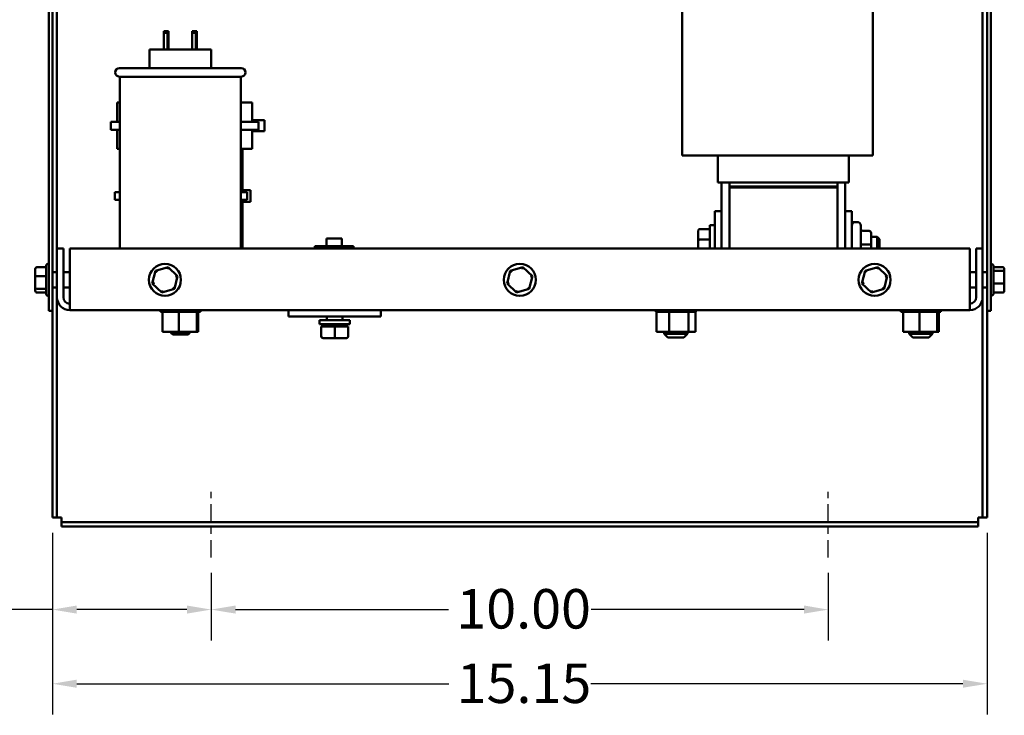
# Model space of a CAD drawing. Units: inches. Extents: x 2 to 86, y 1 to 67.
# Drawn here: x 54.6 to 70.6, y 20.7 to 31.9 of the extents above; entities that cross this region are included whole.
import ezdxf

# ---------------------------------------------------------------- set-up
doc = ezdxf.new("R2010")
doc.units = ezdxf.units.IN
doc.header["$LTSCALE"] = 4
doc.header["$MEASUREMENT"] = 0
doc.linetypes.add('CHAIN', pattern=[0.7087, 0.4724, -0.0591, 0.1181, -0.0591])
for name, color, linetype, lineweight in [('Centerline (ANSI)', 7, 'Continuous', 25), ('Dimension (ANSI)', 7, 'Continuous', 25), ('Visible (ANSI)', 7, 'Continuous', 50)]:
    doc.layers.add(name, color=color, linetype=linetype, lineweight=lineweight)
doc.styles.add('Note Text (ANSI)', font='tahoma.ttf')
doc.dimstyles.new('Default (ANSI)', dxfattribs={"dimscale": 4, "dimtxt": 0.16, "dimasz": 0.098425, "dimexe": 0.125, "dimexo": 0.0625, "dimgap": 0.031496, "dimtad": 0, "dimtih": 1, "dimtoh": 1, "dimrnd": 1e-08, "dimzin": 4, "dimdsep": 46, "dimtxsty": 'Note Text (ANSI)', "dimcen": 0.09, "dimdle": 0.393701, "dimclrd": 256, "dimclre": 256, "dimclrt": 256, "dimadec": 0, "dimazin": 1, "dimtfac": 0.75, "dimtofl": 0, "dimtmove": 0, "dimatfit": 3, "dimfxl": 1, "dimtolj": 1, "dimtzin": 4, "dimlwd": -1, "dimlwe": -1, "dimarcsym": 0})

# ---------------------------------------------------------------- blocks, each defined once
blk = doc.blocks.new('*D8')
at = {"layer": 'Defpoints', "color": 0, "transparency": 16777216}
for p in [(57.711, 23.223), (67.711, 23.223), (67.711, 22.378)]:
    blk.add_point(p, dxfattribs=at)
at = {"layer": 'Dimension (ANSI)', "transparency": 16777216}
for p, q in [((57.711, 22.973), (57.711, 21.878)), ((67.711, 22.973), (67.711, 21.878)), ((58.104, 22.378), (61.557, 22.378)), ((67.317, 22.378), (63.865, 22.378))]:
    blk.add_line(p, q, dxfattribs=at)
for points in [[(58.104, 22.444), (58.104, 22.313), (57.711, 22.378)], [(67.317, 22.444), (67.317, 22.313), (67.711, 22.378)]]:
    blk.add_solid(points, dxfattribs=at)
at = {"layer": 'Dimension (ANSI)', "transparency": 16777216, "insert": (61.683, 22.711), "char_height": 0.64, "attachment_point": 1, "style": 'Note Text (ANSI)'}
blk.add_mtext('\\A1;10.00', dxfattribs=at)
blk = doc.blocks.new('*D9')
at = {"layer": 'Defpoints', "color": 0, "transparency": 16777216}
for p in [(55.137, 23.871), (70.285, 23.871), (70.285, 21.176)]:
    blk.add_point(p, dxfattribs=at)
at = {"layer": 'Dimension (ANSI)', "transparency": 16777216}
for p, q in [((55.137, 23.621), (55.137, 20.676)), ((70.285, 23.621), (70.285, 20.676)), ((55.53, 21.176), (61.562, 21.176)), ((69.891, 21.176), (63.86, 21.176))]:
    blk.add_line(p, q, dxfattribs=at)
for points in [[(55.53, 21.242), (55.53, 21.111), (55.137, 21.176)], [(69.891, 21.242), (69.891, 21.111), (70.285, 21.176)]]:
    blk.add_solid(points, dxfattribs=at)
at = {"layer": 'Dimension (ANSI)', "transparency": 16777216, "insert": (61.688, 21.504), "char_height": 0.64, "attachment_point": 1, "style": 'Note Text (ANSI)'}
blk.add_mtext('\\A1;15.15', dxfattribs=at)
blk = doc.blocks.new('*D10')
at = {"layer": 'Defpoints', "color": 0, "transparency": 16777216}
for p in [(55.137, 23.871), (57.711, 23.223), (57.711, 22.378)]:
    blk.add_point(p, dxfattribs=at)
at = {"layer": 'Dimension (ANSI)', "transparency": 16777216}
for p, q in [((55.137, 23.621), (55.137, 21.878)), ((57.711, 22.973), (57.711, 21.878)), ((55.137, 22.378), (54.419, 22.378)), ((57.317, 22.378), (55.53, 22.378))]:
    blk.add_line(p, q, dxfattribs=at)
for points in [[(55.53, 22.444), (55.53, 22.313), (55.137, 22.378)], [(57.317, 22.444), (57.317, 22.313), (57.711, 22.378)]]:
    blk.add_solid(points, dxfattribs=at)
at = {"layer": 'Dimension (ANSI)', "transparency": 16777216, "insert": (52.664, 22.712), "char_height": 0.64, "attachment_point": 1, "style": 'Note Text (ANSI)'}
blk.add_mtext('\\A1;2.57', dxfattribs=at)

msp = doc.modelspace()

# ---------------------------------------------------------------- linework, layer by layer
at = {"layer": 'Centerline (ANSI)', "linetype": 'CHAIN', "ltscale": 0.149059}
for p, q in [((57.711, 23.223), (57.711, 24.297)), ((67.711, 23.223), (67.711, 24.297))]:
    msp.add_line(p, q, dxfattribs=at)
at = {"layer": 'Visible (ANSI)'}
for p, q in [((55.078, 27.223), (55.078, 38.699)), ((55.137, 38.699), (55.137, 27.223)), ((70.285, 27.223), (70.285, 38.699)), ((70.344, 38.699), (70.344, 27.223)), ((65.342, 33.239), (65.342, 29.739)), ((68.432, 33.239), (68.432, 29.739)), ((55.211, 33.098), (55.211, 28.233)), ((70.211, 28.233), (70.211, 33.098)), ((57.004, 31.757), (56.944, 31.757)), ((56.944, 31.757), (56.944, 31.727)), ((57.004, 31.727), (57.004, 31.757)), ((57.019, 31.757), (57.004, 31.757)), ((57.019, 31.727), (57.019, 31.757)), ((57.463, 31.757), (57.403, 31.757)), ((57.403, 31.757), (57.403, 31.727)), ((57.463, 31.727), (57.463, 31.757)), ((57.477, 31.757), (57.463, 31.757)), ((57.477, 31.727), (57.477, 31.757)), ((56.944, 31.727), (57.004, 31.727)), ((56.944, 31.457), (56.944, 31.727)), ((57.004, 31.457), (57.004, 31.727)), ((57.004, 31.727), (57.019, 31.727)), ((57.019, 31.457), (57.019, 31.727)), ((57.403, 31.727), (57.463, 31.727)), ((57.403, 31.457), (57.403, 31.727)), ((57.463, 31.457), (57.463, 31.727)), ((57.463, 31.727), (57.477, 31.727)), ((57.477, 31.457), (57.477, 31.727)), ((56.711, 31.457), (57.711, 31.457)), ((56.711, 31.157), (56.711, 31.457)), ((57.711, 31.157), (57.711, 31.457)), ((56.226, 31.157), (58.196, 31.157)), ((58.196, 31.017), (56.226, 31.017)), ((56.231, 28.233), (56.231, 31.017)), ((58.191, 28.233), (58.191, 31.017)), ((56.186, 30.597), (56.231, 30.597)), ((56.186, 30.597), (56.186, 30.285)), ((58.374, 30.597), (58.191, 30.597)), ((58.374, 30.597), (58.374, 30.285)), ((56.231, 30.285), (56.086, 30.285)), ((56.086, 30.157), (56.086, 30.285)), ((58.191, 30.285), (58.474, 30.285)), ((58.374, 30.31), (58.574, 30.31)), ((58.474, 30.157), (58.474, 30.285)), ((58.574, 30.31), (58.574, 30.132)), ((56.231, 30.157), (56.086, 30.157)), ((56.186, 30.157), (56.186, 29.847)), ((58.191, 30.157), (58.474, 30.157)), ((58.374, 30.157), (58.374, 29.847)), ((58.374, 30.132), (58.574, 30.132)), ((56.186, 29.847), (56.231, 29.847)), ((58.374, 29.847), (58.191, 29.847)), ((58.215, 29.847), (58.215, 29.177)), ((65.445, 29.739), (65.342, 29.739)), ((65.445, 29.739), (65.692, 29.739)), ((66.099, 29.739), (65.692, 29.739)), ((65.922, 29.739), (65.922, 29.299)), ((66.099, 29.739), (67.813, 29.739)), ((68.299, 29.739), (67.813, 29.739)), ((68.042, 29.739), (68.042, 29.299)), ((68.299, 29.739), (68.432, 29.739)), ((65.922, 29.299), (66.036, 29.299)), ((65.982, 29.299), (65.982, 28.837)), ((66.151, 29.299), (66.036, 29.299)), ((66.107, 29.299), (66.107, 29.239)), ((67.857, 29.239), (66.107, 29.239)), ((66.107, 29.239), (66.107, 29.219)), ((66.107, 29.219), (67.857, 29.219)), ((66.107, 29.219), (66.107, 28.233)), ((67.857, 29.239), (66.137, 29.239)), ((66.137, 29.219), (66.137, 29.239)), ((66.137, 29.219), (67.857, 29.219)), ((66.151, 29.299), (67.813, 29.299)), ((67.927, 29.299), (67.813, 29.299)), ((67.857, 29.239), (67.857, 29.299)), ((67.857, 29.219), (67.857, 29.239)), ((67.857, 28.233), (67.857, 29.219)), ((67.927, 29.299), (68.042, 29.299)), ((67.982, 28.837), (67.982, 29.299)), ((56.231, 29.147), (56.149, 29.147)), ((56.149, 29.019), (56.149, 29.147)), ((58.205, 29.147), (58.191, 29.147)), ((58.205, 29.147), (58.284, 29.147)), ((58.215, 29.147), (58.215, 29.177)), ((58.347, 29.177), (58.215, 29.177)), ((58.291, 29.147), (58.284, 29.147)), ((58.291, 29.019), (58.291, 29.147)), ((58.347, 29.177), (58.347, 28.989)), ((56.149, 29.019), (56.231, 29.019)), ((58.191, 29.019), (58.205, 29.019)), ((58.284, 29.019), (58.205, 29.019)), ((58.215, 28.989), (58.215, 29.019)), ((58.215, 28.989), (58.215, 28.233)), ((58.347, 28.989), (58.215, 28.989)), ((58.284, 29.019), (58.291, 29.019)), ((65.872, 28.233), (65.872, 28.837)), ((65.872, 28.837), (65.982, 28.837)), ((65.982, 28.837), (65.982, 28.233)), ((67.982, 28.837), (68.092, 28.837)), ((67.982, 28.233), (67.982, 28.837)), ((68.092, 28.837), (68.092, 28.233)), ((65.792, 28.61), (65.792, 28.233)), ((65.792, 28.61), (65.872, 28.61)), ((68.092, 28.661), (68.119, 28.661)), ((68.152, 28.661), (68.179, 28.661)), ((68.239, 28.601), (68.239, 28.233)), ((65.604, 28.522), (65.604, 28.367)), ((65.624, 28.544), (65.772, 28.544)), ((68.374, 28.516), (68.269, 28.516)), ((68.404, 28.297), (68.404, 28.486)), ((68.404, 28.422), (68.502, 28.422)), ((68.502, 28.233), (68.502, 28.422)), ((68.542, 28.382), (68.502, 28.422)), ((60.016, 28.267), (59.391, 28.267)), ((59.391, 28.267), (59.391, 28.233)), ((59.578, 28.392), (59.828, 28.392)), ((59.578, 28.267), (59.578, 28.392)), ((59.828, 28.267), (59.828, 28.392)), ((60.016, 28.233), (60.016, 28.267)), ((65.604, 28.367), (65.604, 28.233)), ((65.624, 28.375), (65.772, 28.375)), ((68.374, 28.297), (68.269, 28.297)), ((68.404, 28.233), (68.404, 28.297)), ((68.542, 28.382), (68.542, 28.233)), ((55.211, 28.233), (55.211, 27.441)), ((55.315, 28.233), (55.211, 28.233)), ((55.315, 27.441), (55.315, 28.233)), ((55.419, 28.233), (55.419, 27.441)), ((70.003, 28.233), (55.419, 28.233)), ((70.003, 28.233), (70.003, 27.441)), ((70.107, 28.233), (70.107, 27.441)), ((70.107, 28.233), (70.211, 28.233)), ((70.211, 27.441), (70.211, 28.233)), ((54.889, 27.93), (55.034, 27.93)), ((55.034, 27.495), (55.034, 27.952)), ((55.064, 27.982), (55.078, 27.982)), ((57.011, 27.93), (56.807, 27.871)), ((57.003, 27.897), (57.011, 27.93)), ((57.165, 27.783), (57.011, 27.93)), ((62.761, 27.93), (62.557, 27.871)), ((62.753, 27.897), (62.761, 27.93)), ((62.915, 27.783), (62.761, 27.93)), ((68.511, 27.93), (68.307, 27.871)), ((68.503, 27.897), (68.511, 27.93)), ((68.665, 27.783), (68.511, 27.93)), ((70.358, 27.982), (70.344, 27.982)), ((70.388, 27.952), (70.388, 27.495)), ((70.533, 27.93), (70.388, 27.93)), ((54.859, 27.897), (54.859, 27.773)), ((54.859, 27.773), (54.859, 27.6)), ((54.889, 27.783), (55.034, 27.783)), ((55.137, 27.848), (55.211, 27.848)), ((55.315, 27.848), (55.419, 27.848)), ((56.807, 27.871), (56.756, 27.664)), ((56.832, 27.847), (56.807, 27.871)), ((57.115, 27.576), (57.165, 27.783)), ((57.132, 27.773), (57.165, 27.783)), ((62.557, 27.871), (62.506, 27.664)), ((62.582, 27.847), (62.557, 27.871)), ((62.865, 27.576), (62.915, 27.783)), ((62.882, 27.773), (62.915, 27.783)), ((68.307, 27.871), (68.256, 27.664)), ((68.332, 27.847), (68.307, 27.871)), ((68.615, 27.576), (68.665, 27.783)), ((68.632, 27.773), (68.665, 27.783)), ((70.107, 27.848), (70.003, 27.848)), ((70.285, 27.848), (70.211, 27.848)), ((70.533, 27.871), (70.388, 27.871)), ((70.563, 27.847), (70.563, 27.897)), ((70.563, 27.673), (70.563, 27.847)), ((56.756, 27.664), (56.79, 27.673)), ((56.756, 27.664), (56.91, 27.516)), ((62.506, 27.664), (62.54, 27.673)), ((62.506, 27.664), (62.66, 27.516)), ((68.256, 27.664), (68.29, 27.673)), ((68.256, 27.664), (68.41, 27.516)), ((70.533, 27.664), (70.388, 27.664)), ((70.563, 27.55), (70.563, 27.673)), ((54.859, 27.6), (54.859, 27.55)), ((54.889, 27.576), (55.034, 27.576)), ((54.889, 27.516), (55.034, 27.516)), ((55.064, 27.465), (55.078, 27.465)), ((55.137, 27.598), (55.211, 27.598)), ((55.315, 27.598), (55.419, 27.598)), ((56.91, 27.516), (57.115, 27.576)), ((56.918, 27.55), (56.91, 27.516)), ((57.09, 27.6), (57.115, 27.576)), ((62.66, 27.516), (62.865, 27.576)), ((62.668, 27.55), (62.66, 27.516)), ((62.84, 27.6), (62.865, 27.576)), ((68.41, 27.516), (68.615, 27.576)), ((68.418, 27.55), (68.41, 27.516)), ((68.59, 27.6), (68.615, 27.576)), ((70.107, 27.598), (70.003, 27.598)), ((70.285, 27.598), (70.211, 27.598)), ((70.358, 27.465), (70.344, 27.465)), ((70.533, 27.516), (70.388, 27.516)), ((55.211, 27.441), (55.211, 23.871)), ((55.419, 27.233), (55.419, 27.441)), ((70.003, 27.233), (70.003, 27.441)), ((70.211, 23.871), (70.211, 27.441)), ((55.137, 27.223), (55.078, 27.223)), ((55.137, 27.223), (55.137, 23.871)), ((70.003, 27.233), (55.419, 27.233)), ((56.888, 27.207), (56.888, 27.233)), ((56.888, 27.207), (56.892, 27.207)), ((56.892, 27.207), (56.892, 27.233)), ((56.892, 27.207), (56.892, 27.233)), ((56.892, 27.207), (56.908, 27.207)), ((56.892, 27.207), (56.892, 27.207)), ((56.908, 27.207), (56.908, 27.233)), ((56.909, 27.207), (56.908, 27.207)), ((56.909, 27.207), (56.909, 27.233)), ((56.909, 27.207), (56.922, 27.207)), ((56.936, 27.207), (56.922, 27.207)), ((56.922, 26.878), (56.922, 27.207)), ((56.936, 27.207), (56.936, 27.233)), ((56.938, 27.207), (56.936, 27.207)), ((56.938, 27.207), (56.938, 27.233)), ((56.938, 27.207), (56.975, 27.207)), ((56.975, 27.207), (56.975, 27.233)), ((56.977, 27.207), (56.975, 27.207)), ((56.977, 27.207), (56.977, 27.233)), ((56.977, 27.207), (57.022, 27.207)), ((57.022, 27.207), (57.022, 27.233)), ((57.025, 27.207), (57.022, 27.207)), ((57.025, 27.207), (57.025, 27.233)), ((57.025, 27.207), (57.077, 27.207)), ((57.077, 27.207), (57.077, 27.233)), ((57.08, 27.207), (57.077, 27.207)), ((57.08, 27.207), (57.08, 27.233)), ((57.08, 27.207), (57.137, 27.207)), ((57.137, 27.207), (57.137, 27.233)), ((57.14, 27.207), (57.137, 27.207)), ((57.14, 27.207), (57.14, 27.233)), ((57.14, 27.207), (57.152, 27.207)), ((57.186, 27.207), (57.152, 27.207)), ((57.199, 27.207), (57.186, 27.207)), ((57.186, 26.878), (57.186, 27.207)), ((57.199, 27.207), (57.2, 27.207)), ((57.2, 27.207), (57.2, 27.233)), ((57.203, 27.207), (57.2, 27.207)), ((57.203, 27.207), (57.203, 27.233)), ((57.203, 27.207), (57.206, 27.207)), ((57.241, 27.207), (57.206, 27.207)), ((57.241, 27.207), (57.263, 27.207)), ((57.263, 27.207), (57.263, 27.233)), ((57.266, 27.207), (57.263, 27.207)), ((57.266, 27.207), (57.266, 27.233)), ((57.266, 27.207), (57.324, 27.207)), ((57.324, 27.207), (57.324, 27.233)), ((57.327, 27.207), (57.324, 27.207)), ((57.327, 27.207), (57.327, 27.233)), ((57.327, 27.207), (57.381, 27.207)), ((57.381, 27.207), (57.381, 27.233)), ((57.384, 27.207), (57.381, 27.207)), ((57.384, 27.207), (57.384, 27.233)), ((57.384, 27.207), (57.431, 27.207)), ((57.431, 27.207), (57.431, 27.233)), ((57.434, 27.207), (57.431, 27.207)), ((57.434, 27.207), (57.434, 27.233)), ((57.468, 27.207), (57.434, 27.207)), ((57.468, 27.207), (57.473, 27.207)), ((57.473, 27.207), (57.473, 27.233)), ((57.475, 27.207), (57.473, 27.207)), ((57.475, 27.207), (57.475, 27.233)), ((57.479, 27.207), (57.475, 27.207)), ((57.475, 26.878), (57.475, 27.207)), ((57.479, 27.207), (57.505, 27.207)), ((57.5, 26.878), (57.5, 27.207)), ((57.505, 27.207), (57.505, 27.233)), ((57.506, 27.207), (57.505, 27.207)), ((57.506, 27.207), (57.506, 27.233)), ((57.506, 27.207), (57.525, 27.207)), ((57.525, 27.207), (57.525, 27.233)), ((57.526, 27.207), (57.525, 27.207)), ((57.526, 27.207), (57.526, 27.233)), ((57.526, 27.207), (57.534, 27.207)), ((57.534, 27.207), (57.534, 27.233)), ((57.534, 27.207), (57.534, 27.233)), ((57.534, 27.207), (57.534, 27.207)), ((58.961, 27.233), (58.961, 27.129)), ((60.461, 27.129), (58.961, 27.129)), ((59.586, 27.069), (59.586, 27.129)), ((59.836, 27.069), (59.836, 27.129)), ((60.461, 27.233), (60.461, 27.129)), ((64.918, 27.207), (64.918, 27.233)), ((64.919, 27.207), (64.918, 27.207)), ((64.919, 27.207), (64.919, 27.233)), ((64.919, 27.207), (64.925, 27.207)), ((64.93, 27.207), (64.925, 27.207)), ((64.925, 26.878), (64.925, 27.207)), ((64.93, 27.207), (64.93, 27.233)), ((64.931, 27.207), (64.93, 27.207)), ((64.931, 27.207), (64.931, 27.233)), ((64.931, 27.207), (64.953, 27.207)), ((64.953, 27.207), (64.953, 27.233)), ((64.955, 27.207), (64.953, 27.207)), ((64.955, 27.207), (64.955, 27.233)), ((64.955, 27.207), (64.988, 27.207)), ((64.988, 27.207), (64.988, 27.233)), ((64.989, 27.207), (64.988, 27.207)), ((64.989, 27.207), (64.989, 27.233)), ((64.989, 27.207), (65.032, 27.207)), ((65.032, 27.207), (65.032, 27.233)), ((65.034, 27.207), (65.032, 27.207)), ((65.034, 27.207), (65.034, 27.233)), ((65.034, 27.207), (65.084, 27.207)), ((65.084, 27.207), (65.084, 27.233)), ((65.086, 27.207), (65.084, 27.207)), ((65.086, 27.207), (65.086, 27.233)), ((65.086, 27.207), (65.103, 27.207)), ((65.129, 27.207), (65.103, 27.207)), ((65.142, 27.207), (65.129, 27.207)), ((65.129, 26.878), (65.129, 27.207)), ((65.142, 27.207), (65.142, 27.233)), ((65.145, 27.207), (65.142, 27.207)), ((65.145, 27.207), (65.145, 27.233)), ((65.145, 27.207), (65.151, 27.207)), ((65.189, 27.207), (65.151, 27.207)), ((65.189, 27.207), (65.204, 27.207)), ((65.204, 27.207), (65.204, 27.233)), ((65.207, 27.207), (65.204, 27.207)), ((65.207, 27.207), (65.207, 27.233)), ((65.207, 27.207), (65.267, 27.207)), ((65.267, 27.207), (65.267, 27.233)), ((65.27, 27.207), (65.267, 27.207)), ((65.27, 27.207), (65.27, 27.233)), ((65.27, 27.207), (65.33, 27.207)), ((65.33, 27.207), (65.33, 27.233)), ((65.332, 27.207), (65.33, 27.207)), ((65.332, 27.207), (65.332, 27.233)), ((65.332, 27.207), (65.388, 27.207)), ((65.388, 27.207), (65.388, 27.233)), ((65.391, 27.207), (65.388, 27.207)), ((65.391, 27.207), (65.391, 27.233)), ((65.437, 27.207), (65.391, 27.207)), ((65.437, 27.207), (65.442, 27.207)), ((65.442, 27.207), (65.442, 27.233)), ((65.444, 27.207), (65.442, 27.207)), ((65.444, 27.207), (65.444, 27.233)), ((65.445, 27.207), (65.444, 27.207)), ((65.462, 27.207), (65.445, 27.207)), ((65.445, 26.878), (65.445, 27.207)), ((65.462, 27.207), (65.487, 27.207)), ((65.487, 27.207), (65.487, 27.233)), ((65.489, 27.207), (65.487, 27.207)), ((65.489, 27.207), (65.489, 27.233)), ((65.489, 27.207), (65.523, 27.207)), ((65.523, 27.207), (65.523, 27.233)), ((65.525, 27.207), (65.523, 27.207)), ((65.525, 27.207), (65.525, 27.233)), ((65.525, 27.207), (65.548, 27.207)), ((65.548, 27.207), (65.548, 27.233)), ((65.549, 27.207), (65.548, 27.207)), ((65.549, 27.207), (65.549, 27.233)), ((65.549, 27.207), (65.561, 27.207)), ((65.556, 26.878), (65.556, 27.207)), ((65.561, 27.207), (65.561, 27.233)), ((65.562, 27.207), (65.561, 27.207)), ((65.562, 27.207), (65.562, 27.233)), ((65.562, 27.207), (65.562, 27.233)), ((65.562, 27.207), (65.562, 27.207)), ((68.888, 27.207), (68.888, 27.233)), ((68.888, 27.207), (68.892, 27.207)), ((68.892, 27.207), (68.892, 27.233)), ((68.892, 27.207), (68.892, 27.233)), ((68.892, 27.207), (68.908, 27.207)), ((68.892, 27.207), (68.892, 27.207)), ((68.908, 27.207), (68.908, 27.233)), ((68.909, 27.207), (68.908, 27.207)), ((68.909, 27.207), (68.909, 27.233)), ((68.909, 27.207), (68.922, 27.207)), ((68.936, 27.207), (68.922, 27.207)), ((68.922, 26.878), (68.922, 27.207)), ((68.936, 27.207), (68.936, 27.233)), ((68.938, 27.207), (68.936, 27.207)), ((68.938, 27.207), (68.938, 27.233)), ((68.938, 27.207), (68.975, 27.207)), ((68.975, 27.207), (68.975, 27.233)), ((68.977, 27.207), (68.975, 27.207)), ((68.977, 27.207), (68.977, 27.233)), ((68.977, 27.207), (69.022, 27.207)), ((69.022, 27.207), (69.022, 27.233)), ((69.025, 27.207), (69.022, 27.207)), ((69.025, 27.207), (69.025, 27.233)), ((69.025, 27.207), (69.077, 27.207)), ((69.077, 27.207), (69.077, 27.233)), ((69.08, 27.207), (69.077, 27.207)), ((69.08, 27.207), (69.08, 27.233)), ((69.08, 27.207), (69.137, 27.207)), ((69.137, 27.207), (69.137, 27.233)), ((69.14, 27.207), (69.137, 27.207)), ((69.14, 27.207), (69.14, 27.233)), ((69.14, 27.207), (69.152, 27.207)), ((69.186, 27.207), (69.152, 27.207)), ((69.199, 27.207), (69.186, 27.207)), ((69.186, 26.878), (69.186, 27.207)), ((69.199, 27.207), (69.2, 27.207)), ((69.2, 27.207), (69.2, 27.233)), ((69.203, 27.207), (69.2, 27.207)), ((69.203, 27.207), (69.203, 27.233)), ((69.203, 27.207), (69.206, 27.207)), ((69.241, 27.207), (69.206, 27.207)), ((69.241, 27.207), (69.263, 27.207)), ((69.263, 27.207), (69.263, 27.233)), ((69.266, 27.207), (69.263, 27.207)), ((69.266, 27.207), (69.266, 27.233)), ((69.266, 27.207), (69.324, 27.207)), ((69.324, 27.207), (69.324, 27.233)), ((69.327, 27.207), (69.324, 27.207)), ((69.327, 27.207), (69.327, 27.233)), ((69.327, 27.207), (69.381, 27.207)), ((69.381, 27.207), (69.381, 27.233)), ((69.384, 27.207), (69.381, 27.207)), ((69.384, 27.207), (69.384, 27.233)), ((69.384, 27.207), (69.431, 27.207)), ((69.431, 27.207), (69.431, 27.233)), ((69.434, 27.207), (69.431, 27.207)), ((69.434, 27.207), (69.434, 27.233)), ((69.468, 27.207), (69.434, 27.207)), ((69.468, 27.207), (69.473, 27.207)), ((69.473, 27.207), (69.473, 27.233)), ((69.475, 27.207), (69.473, 27.207)), ((69.475, 27.207), (69.475, 27.233)), ((69.479, 27.207), (69.475, 27.207)), ((69.475, 26.878), (69.475, 27.207)), ((69.479, 27.207), (69.505, 27.207)), ((69.5, 26.878), (69.5, 27.207)), ((69.505, 27.207), (69.505, 27.233)), ((69.506, 27.207), (69.505, 27.207)), ((69.506, 27.207), (69.506, 27.233)), ((69.506, 27.207), (69.525, 27.207)), ((69.525, 27.207), (69.525, 27.233)), ((69.526, 27.207), (69.525, 27.207)), ((69.526, 27.207), (69.526, 27.233)), ((69.526, 27.207), (69.534, 27.207)), ((69.534, 27.207), (69.534, 27.233)), ((69.534, 27.207), (69.534, 27.233)), ((69.534, 27.207), (69.534, 27.207)), ((70.285, 27.223), (70.285, 23.871)), ((70.344, 27.223), (70.285, 27.223)), ((59.466, 27.069), (59.955, 27.069)), ((59.466, 27.007), (59.466, 27.069)), ((59.955, 27.007), (59.466, 27.007)), ((59.711, 26.967), (59.492, 26.967)), ((59.492, 26.809), (59.492, 26.967)), ((59.492, 26.967), (59.492, 26.967)), ((59.492, 26.809), (59.492, 26.967)), ((59.586, 26.967), (59.586, 27.007)), ((59.711, 26.809), (59.711, 26.967)), ((59.93, 26.967), (59.711, 26.967)), ((59.836, 26.967), (59.836, 27.007)), ((59.93, 26.809), (59.93, 26.967)), ((59.955, 27.007), (59.955, 27.025)), ((56.922, 26.878), (57.186, 26.878)), ((57.056, 26.878), (57.056, 26.867)), ((57.056, 26.867), (57.366, 26.867)), ((57.086, 26.837), (57.056, 26.867)), ((57.336, 26.837), (57.086, 26.837)), ((57.186, 26.878), (57.475, 26.878)), ((57.336, 26.837), (57.366, 26.867)), ((57.366, 26.878), (57.366, 26.867)), ((57.475, 26.878), (57.5, 26.878)), ((64.925, 26.878), (65.129, 26.878)), ((65.05, 26.878), (65.05, 26.849)), ((65.05, 26.849), (65.43, 26.849)), ((65.11, 26.789), (65.05, 26.849)), ((65.129, 26.878), (65.445, 26.878)), ((65.37, 26.789), (65.43, 26.849)), ((65.43, 26.878), (65.43, 26.849)), ((65.445, 26.878), (65.556, 26.878)), ((68.922, 26.878), (69.186, 26.878)), ((69.021, 26.878), (69.021, 26.849)), ((69.021, 26.849), (69.401, 26.849)), ((69.081, 26.789), (69.021, 26.849)), ((69.186, 26.878), (69.475, 26.878)), ((69.341, 26.789), (69.401, 26.849)), ((69.401, 26.878), (69.401, 26.849)), ((69.475, 26.878), (69.5, 26.878)), ((59.522, 26.779), (59.711, 26.779)), ((59.522, 26.779), (59.522, 26.779)), ((59.711, 26.779), (59.9, 26.779)), ((65.37, 26.789), (65.11, 26.789)), ((69.341, 26.789), (69.081, 26.789)), ((55.137, 23.871), (55.211, 23.871)), ((55.211, 23.871), (55.285, 23.871)), ((55.285, 23.871), (55.285, 23.797)), ((55.285, 23.797), (55.285, 23.723)), ((70.137, 23.797), (55.285, 23.797)), ((70.137, 23.797), (70.137, 23.871)), ((70.137, 23.871), (70.211, 23.871)), ((70.137, 23.797), (70.137, 23.723)), ((70.211, 23.871), (70.285, 23.871)), ((55.285, 23.723), (70.137, 23.723))]:
    msp.add_line(p, q, dxfattribs=at)
for centre in [(56.961, 27.723), (62.711, 27.723), (68.461, 27.723)]:
    msp.add_circle(centre, 0.259, dxfattribs=at)
for centre, radius, start, end in [((56.226, 31.087), 0.07, 90, 270), ((58.196, 31.087), 0.07, 270, 90), ((68.152, 28.601), 0.06, 90, 180), ((68.119, 28.601), 0.06, 74.038, 90), ((68.179, 28.601), 0.06, 0, 90), ((55.064, 27.952), 0.03, 90, 180), ((70.358, 27.952), 0.03, 0, 90), ((55.064, 27.495), 0.03, 180, 270), ((70.358, 27.495), 0.03, 270, 0), ((55.419, 27.441), 0.208, 180, 270), ((55.419, 27.441), 0.104, 180, 270), ((70.003, 27.441), 0.104, 270, 0), ((70.003, 27.441), 0.208, 270, 0)]:
    msp.add_arc(centre, radius, start, end, dxfattribs=at)
for centre, major_axis, ratio, start_param, end_param in [((65.624, 28.522), (0, -0.0226), 0.88606, 3.141593, 4.712389), ((65.772, 28.522), (0, -0.0226), 0.88606, 1.570796, 3.141593), ((68.269, 28.546), (0, -0.03), 0.999498, 4.712389, 6.283185), ((68.374, 28.486), (0, -0.03), 0.999498, 1.570796, 3.141593), ((65.624, 28.367), (-0.02, 0), 0.352846, 4.712389, 6.283185), ((65.772, 28.367), (0.02, 0), 0.352846, 0, 1.570796), ((68.269, 28.298), (0.03, 0), 0.001006, 3.141593, 4.712389), ((68.374, 28.297), (-0.03, 0), 0.001006, 3.141593, 4.712389), ((54.889, 27.897), (0, -0.0336), 0.891643, 3.141593, 4.712389), ((70.533, 27.897), (0, -0.0336), 0.891643, 1.570796, 3.141593), ((54.889, 27.773), (0.03, 0), 0.322777, 1.570796, 3.141593), ((70.533, 27.847), (-0.03, 0), 0.798747, 3.141593, 4.712389), ((70.533, 27.673), (-0.03, 0), 0.322777, 1.570796, 3.141593), ((54.889, 27.6), (0.03, 0), 0.798747, 3.141593, 4.712389), ((54.889, 27.55), (0, 0.0336), 0.891643, 1.570796, 3.141593), ((70.533, 27.55), (0, 0.0336), 0.891643, 3.141593, 4.712389), ((59.711, 27.025), (0, 1.387), 0.176327, 4.712389, 4.744092), ((59.522, 26.809), (0, 0.03), 0.999497, 1.570796, 3.141593), ((59.522, 26.809), (0.03, 0), 0.999498, 3.141593, 4.712389), ((59.711, 26.809), (0, 0.03), 0.001006, 3.141593, 4.712389), ((59.9, 26.809), (-0.03, 0), 0.999498, 1.570796, 3.141593)]:
    msp.add_ellipse(centre, major_axis=major_axis, ratio=ratio, start_param=start_param, end_param=end_param, dxfattribs=at)

# ---------------------------------------------------------------- dimensions: what is measured, and where the dimension line sits
at = {"layer": 'Dimension (ANSI)'}
for base, p1, p2, override, picture, middle in [((57.711, 22.378), (55.137, 23.871), (57.711, 23.223), {"dimtih": 0, "dimtoh": 0, "dimdec": 2, "dimtp": 0, "dimtm": 0, "dimtdec": 2, "dimatfit": 2}, '*D10', (53.478, 22.378)), ((70.285, 21.176), (55.137, 23.871), (70.285, 23.871), {"dimtih": 0, "dimtoh": 0, "dimdec": 2, "dimtp": 0, "dimtm": 0, "dimtdec": 2, "dimatfit": 1}, '*D9', (62.711, 21.176)), ((67.711, 22.378), (57.711, 23.223), (67.711, 23.223), {"dimtih": 0, "dimtoh": 0, "dimdec": 2, "dimtp": 0, "dimtm": 0, "dimtdec": 2, "dimatfit": 1}, '*D8', (62.711, 22.378))]:
    dim = msp.add_linear_dim(base=base, p1=p1, p2=p2, angle=180, dimstyle='Default (ANSI)', override=override, dxfattribs=at)
    dim.commit()
    dim.dimension.update_dxf_attribs({"geometry": picture, "text_midpoint": middle, "dimtype": 160})

doc.saveas('drawing.dxf')
